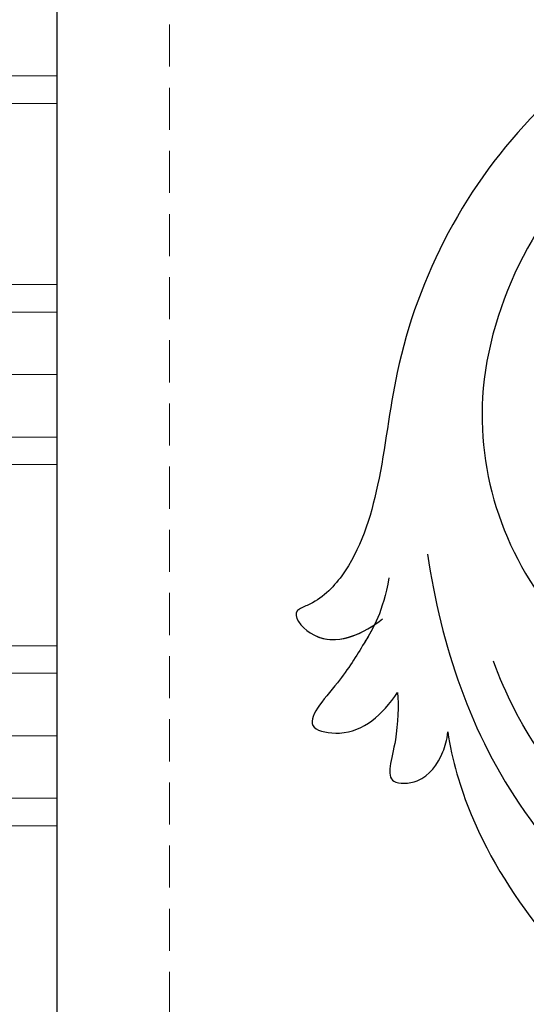
# Model space of a CAD drawing. Units: millimetres. Extents: x 73114 to 76894, y 75271 to 76162.
# Drawn here: x 73470 to 73493, y 75824 to 75869 of the extents above; entities that cross this region are included whole.
import ezdxf

# ---------------------------------------------------------------- set-up
doc = ezdxf.new("R2010")
doc.units = ezdxf.units.MM
doc.linetypes.add('ACAD_ISO07W100', pattern=[3, 0, -3])
doc.linetypes.add('HIDDEN', pattern=[9.525, 6.35, -3.175])
doc.layers.add('A-04.尺寸標註', color=4, linetype='Continuous')
doc.layers.add('H-08.木作(細線)', color=8, linetype='Continuous')
doc.layers.add('H&K Decorate detail1', color=8, linetype='Continuous', lineweight=5)
doc.layers.add('logo', color=8, linetype='Continuous', plot=False)
doc.styles.get("Standard").update_dxf_attribs({"font": 'arial.ttf'})
doc.styles.add('新細明體', font='PMingLiU.ttf')
doc.dimstyles.new('3', dxfattribs={"dimtxt": 7.5, "dimasz": 2.25, "dimexe": 1.5, "dimexo": 1.5, "dimgap": 0.9, "dimtad": 2, "dimdec": 0, "dimtxsty": '新細明體', "dimblk": 'ARCHTICK', "dimcen": 5, "dimclrd": 8, "dimclre": 8, "dimclrt": 4, "dimadec": 0, "dimazin": 0, "dimtfac": 1, "dimtdec": 0, "dimtix": 1, "dimtmove": 2, "dimatfit": 3, "dimldrblk": 'OPEN90', "dimfxl": 1.25, "dimlwd": 9, "dimlwe": 9, "dimarcsym": 0})

# ---------------------------------------------------------------- blocks, each defined once
blk = doc.blocks.new('GM-0021-22')
at = {"layer": 'H&K Decorate detail1'}
for p, q in [((136.984, -18.5), (136.984, -24.342)), ((138.229, -18.489), (138.229, -24.342)), ((146.427, -18.5), (146.427, -24.342)), ((147.672, -18.489), (147.672, -24.342)), ((150.499, -18.508), (150.499, -24.342)), ((150.499, -18.508), (150.499, -24.342)), ((153.327, -18.5), (153.327, -24.342)), ((154.571, -18.489), (154.571, -24.342)), ((162.77, -18.5), (162.77, -24.342)), ((164.015, -18.489), (164.015, -24.342)), ((166.842, -18.508), (166.842, -24.342)), ((166.842, -18.508), (166.842, -24.342)), ((169.669, -18.5), (169.669, -24.342)), ((170.914, -18.489), (170.914, -24.342)), ((199.342, -24.342), (134.342, -24.342))]:
    blk.add_line(p, q, dxfattribs=at)
blk = doc.blocks.new('_ArchTick')
at = {"color": 0, "linetype": 'ByBlock', "const_width": 0.15}
blk.add_lwpolyline([(-0.5, -0.5), (0.5, 0.5)], dxfattribs=at)
blk = doc.blocks.new('*D47')
at = {"layer": 'A-04.尺寸標註', "color": 8, "linetype": 'HIDDEN', "lineweight": 9, "ltscale": 0.3, "transparency": 16777216}
for p, q in [((73476.465, 75758.194), (73476.465, 76025.587)), ((73952.15, 75877.28), (73952.15, 76025.587))]:
    blk.add_line(p, q, dxfattribs=at)
at = {"layer": 'A-04.尺寸標註', "color": 8, "lineweight": 9, "ltscale": 0.3, "transparency": 16777216}
blk.add_line((73476.465, 76024.087), (73952.15, 76024.087), dxfattribs=at)
at = {"layer": 'DEFPOINTS', "color": 0, "ltscale": 0.3, "transparency": 16777216}
for p in [(73952.15, 76024.087), (73952.15, 75875.78), (73476.465, 75756.694)]:
    blk.add_point(p, dxfattribs=at)
at = {"layer": 'A-04.尺寸標註', "color": 8, "lineweight": 9, "ltscale": 0.3, "transparency": 16777216, "xscale": 2.25, "yscale": 2.25, "zscale": 2.25, "rotation": 180}
blk.add_blockref('_ArchTick', (73476.465, 76024.087), dxfattribs=at)
at = {"layer": 'A-04.尺寸標註', "color": 8, "lineweight": 9, "ltscale": 0.3, "transparency": 16777216, "xscale": 2.25, "yscale": 2.25, "zscale": 2.25}
blk.add_blockref('_ArchTick', (73952.15, 76024.087), dxfattribs=at)
at = {"layer": 'A-04.尺寸標註', "color": 4, "ltscale": 0.3, "transparency": 16777216, "insert": (73714.307, 76029.211), "char_height": 7.5, "attachment_point": 5, "style": '新細明體'}
blk.add_mtext('476', dxfattribs=at)
blk = doc.blocks.new('_Open90')
at = {"color": 0, "linetype": 'ByBlock', "lineweight": -2}
for p, q in [((-0.5, 0.5), (0, 0)), ((0, 0), (-1, 0)), ((0, 0), (-0.5, -0.5))]:
    blk.add_line(p, q, dxfattribs=at)
blk = doc.blocks.new('logo')
at = {"layer": 'logo'}
h = blk.add_hatch(color=256, dxfattribs=at)
edge = h.paths.add_edge_path()
edge.add_ellipse((0, 1), major_axis=(0.323, 0.566), ratio=0.659111, start_angle=263.8576, end_angle=429.825)
edge.add_arc((0, 1), 0.399, 258.9967, 261.058)
edge.add_ellipse((0, 1), major_axis=(0.314, 0.551), ratio=0.659838, start_angle=263.243, end_angle=428.5195, ccw=False)
edge.add_arc((0, 0), 0.0433, 263.9962, 282.4455)
edge = h.paths.add_edge_path()
edge.add_ellipse((0, 1), major_axis=(0.314, 0.551), ratio=0.659838, start_angle=70.2744, end_angle=262.8394, ccw=False)
edge.add_arc((0, 1), 0.237, 245.2323, 248.2557, ccw=False)
edge.add_ellipse((0, 1), major_axis=(0.323, 0.566), ratio=0.659111, start_angle=71.1999, end_angle=263.5875)
edge.add_arc((0, 0), 0.0389, 266.4658, 288.3928, ccw=False)
edge = h.paths.add_edge_path(flags=17)
edge.add_line((0, 1), (0, 1))
edge.add_arc((0, 1), 0.399, 261.058, 296.4699, ccw=False)
edge.add_ellipse((0, 1), major_axis=(0.314, 0.551), ratio=0.659838, start_angle=68.5195, end_angle=70.2744)
edge.add_arc((0, 1), 0.237, 248.2557, 287.7329)
edge.add_arc((0, 1), 0.155, 119.2735, 139.7006)
edge.add_arc((0, 1), 0.526, 137.2638, 146.3296)
edge.add_arc((1, 0), 0.794, 150.4954, 153.1332)
edge.add_arc((0, 0), 0.799, 100.8186, 103.2077, ccw=False)
edge.add_arc((0, 1), 0.325, 138.9231, 148.8948, ccw=False)
edge.add_arc((1, 0), 0.758, 124.4657, 138.4002, ccw=False)
edge = h.paths.add_edge_path()
edge.add_arc((0, 1), 0.237, 233.3596, 245.2323)
edge.add_ellipse((0, 1), major_axis=(0.323, 0.566), ratio=0.659111, start_angle=69.825, end_angle=71.1999, ccw=False)
edge.add_arc((0, 1), 0.399, 251.1923, 258.9967, ccw=False)
h.paths.add_polyline_path([(0, 1, -0.021859), (0, 1, -0.004955), (0, 1, 0.012967), (0, 1, 0.223317), (0, 1, 0.425243), (0, 1, 0.393247), (0, 1, -0.084558), (0, 1, 0.019194), (0, 1, 0.004726), (0, 1, 0.021148), (0, 1, -0.080721), (0, 1, -0.104113), (0, 1, -0.094873), (0, 1, -0.207877), (0, 1, -0.223034), (0, 1, -0.16869)], flags=17)
h.paths.add_polyline_path([(0, 1, 0.088592), (0, 1, 0.140724), (0, 1, -0.012272), (0, 1, -0.041532), (0, 1, 0.005558), (0, 1, -0.187874)], flags=17)
h.paths.add_polyline_path([(0, 1, 0.011592), (0, 1, 0.056884), (0, 1, -0.271208), (0, 1, -0.679677), (0, 1, -0.290071), (0, 1, -0.103922), (0, 1, 0.053349), (0, 1, -0.004508), (0, 1, 0.220604), (0, 1, -0.015501), (0, 1, 0.008768), (0, 1, 0.029539), (0, 1, 1.009367)], flags=17)
h.paths.add_polyline_path([(0, 1, -0.008928), (0, 1, -0.347678), (0, 1, 0.00727), (0, 1, -0.035606), (0, 1, 0.01139), (0, 1, 0.012101), (0, 1, 0.461639)], flags=17)
h.paths.add_polyline_path([(0, 1, 0.433181), (0, 1, 0.04486), (0, 1, -0.026783), (0, 1, -0.142026), (0, 1, -0.307429), (0, 1, -0.953401), (0, 1, 0.069613), (0, 1, 0.042891), (0, 1, -0.067719), (0, 1, 0.893379)], flags=17)
h.paths.add_polyline_path([(0, 1, -0.009243), (0, 1, -0.026651), (0, 1, 0.013684), (0, 1, 0.174326), (0, 1, 0.391287), (0, 1, 0.210555), (0, 1), (0, 1, 0.001326), (0, 1, -0.005065), (0, 1, -0.027528), (0, 1, -0.195292), (0, 1, -0.659298)], flags=17)
h.paths.add_polyline_path([(0, 1, 0.023127), (0, 1, 0.184672), (0, 1, 0.098355), (0, 1, -0.009788), (0, 1, -0.240413)], flags=17)
h.paths.add_polyline_path([(0, 1, -0.002039), (0, 1, 0.07599), (0, 1, 0.108431), (0, 1, -0.004552), (0, 1, -0.028332), (0, 1, -0.123708)], flags=17)
h.paths.add_polyline_path([(0, 1, -0.55173), (0, 1, -0.18979), (0, 1, -0.013881), (0, 1, 0.011039), (0, 1, 0.022162), (0, 1, -0.010966), (0, 1, -0.001761), (0, 1, 0.034744), (0, 1, 0.086103), (0, 1, 0.506659), (0, 1, 0.355205), (0, 1, 0.093422), (0, 1, 0.017263), (0, 1, -0.31391)], flags=17)
h.paths.add_polyline_path([(0, 1, -0.009702), (0, 1, -0.004936), (0, 1, -0.035369), (0, 1, -0.002587), (0, 1, 0.014405), (0, 1, -0.020509)], flags=17)
h.paths.add_polyline_path([(0, 1, -0.007857), (0, 1, 0.009702), (0, 1, 0.020509), (0, 1, 0.000681), (0, 1, -0.002588), (0, 0, -0.013713), (0, 1, -0.01198)], flags=17)
h.paths.add_polyline_path([(0, 0, -0.036579), (0, 1, 0.01198), (0, 1, 0.013411), (0, 0, 0.001089), (0, 0, 0.015933), (0, 0, -0.190203), (0, 0, -0.266161), (0, 0, -0.207317), (0, 0, -0.064593), (0, 0, -0.001017), (0, 1, -0.000681), (0, 1, 0.152538), (0, 0, 0.230241), (0, 0, 0.234095), (0, 0, 0.172717), (0, 0, 0.028132), (0, 0, -0.014352), (0, 0, 0.062016), (0, 0, 0.349487), (0, 0, 0.392407), (0, 1, 0.130108), (0, 1, 0.001865), (0, 1, -0.054721), (0, 1, 0.014593), (0, 1, 0.007857), (0, 1, -0.01108), (0, 1, -0.100678), (0, 1, -0.349203), (0, 1, -0.402437), (0, 0, -0.009974), (0, 0, 0.613372), (0, 0, 0.175713), (0, 0, -0.002484), (0, 0, -0.463644), (0, 0, -0.513768), (0, 0, -0.075052), (0, 0, 0.007944)], flags=17)
h.paths.add_polyline_path([(0, 0, -0.062016), (0, 0, -0.007786), (0, 0, 0.027572), (0, 0, 0.0582), (0, 0, 0.26466), (0, 0, 0.315327), (0, 0, -0.025867), (0, 0, -0.380363), (0, 0, -0.153954), (0, 0, -0.090831)], flags=17)
h.paths.add_polyline_path([(0, 0, 0.336432), (0, 0, 0.025867), (0, 0, 0.026394), (0, 0, -0.025927), (0, 0, -0.173285), (0, 0, -0.685315), (0, 0, -0.491027), (0, 0, -0.040547), (0, 0, 0.025927), (0, 0, 0.139653), (0, 0, 1.004843)], flags=17)
h.paths.add_polyline_path([(0, 1, 0.143839), (0, 1, 0.069213), (0, 1, -0.088592), (0, 1, 0.404636)], flags=17)
h.paths.add_polyline_path([(0, 1, -0.01627), (0, 1, -0.069213), (0, 1, 0.037626), (0, 1, -0.082213), (0, 1, 0.004306), (0, 1, 0.008989), (0, 1, -0.006474), (0, 1, -0.136946), (0, 1, 0.054668)], flags=17)
for points in [[(0, 1, 0.019194), (0, 1, 0.004726), (0, 1, -0.044587), (0, 1, -0.07623), (0, 1, -0.235864), (0, 1, -0.450297), (0, 1, -0.16869), (0, 1, -0.021859), (0, 1, -0.004955), (0, 1, 0.012967), (0, 1, 0.223317), (0, 1, 0.425243), (0, 1, 0.393247), (0, 1, -0.084558)], [(0, 1, -0.206522), (0, 1, 0.207877), (0, 1, 0.024305), (0, 1, -0.043373)], [(0, 1, -0.011039), (0, 1, -0.017263), (0, 1, 0.004552), (0, 1, 0.002587), (0, 1, 0.035369)]]:
    blk.add_hatch(color=256, dxfattribs=at).paths.add_polyline_path(points)
h = blk.add_hatch(color=256, dxfattribs=at)
h.paths.add_polyline_path([(0, 1, 0.041532), (0, 1, 0.012272), (0, 1, 0.004508), (0, 1, -0.053349), (0, 1, -0.056884), (0, 1, 0.008928)])
h.paths.add_polyline_path([(0, 1, -0.008989), (0, 1, 0.010425), (0, 1, 0.004955), (0, 1, -0.019194)])
h.paths.add_polyline_path([(0, 1, 0.136946), (0, 1, -0.008768), (0, 1, 0.015501)])
h.paths.add_polyline_path([(0, 1, 0.026783), (0, 1, 0.026651), (0, 1, -0.023127), (0, 1, -0.042891)])
h.paths.add_polyline_path([(0, 1, -0.01139), (0, 1, -0.098355), (0, 1, 0.027528), (0, 1, 0.005065), (0, 1, 0.002039)])
h = blk.add_hatch(color=256, dxfattribs=at)
edge = h.paths.add_edge_path()
edge.add_ellipse((0, 1), major_axis=(0.314, 0.551), ratio=0.659838, start_angle=68.5195, end_angle=70.2744, ccw=False)
edge.add_arc((0, 1), 0.399, 258.9967, 261.058, ccw=False)
edge.add_ellipse((0, 1), major_axis=(0.323, 0.566), ratio=0.659111, start_angle=69.825, end_angle=71.1999)
edge.add_arc((0, 1), 0.237, 245.2323, 248.2557)
blk.add_line((0, 1), (0, 1), dxfattribs=at)
blk.add_line((0, 1), (0, 1), dxfattribs=at)
at = {"layer": 'logo', "lineweight": 0}
blk.add_line((0, 1), (0, 1), dxfattribs=at)
blk.add_line((0, 1), (0, 1), dxfattribs=at)
at = {"layer": 'logo'}
for points in [[(0, 1, 0.200172), (0, 1, -0.066965)], [(0, 1, 0.002733), (0, 1)], [(0, 1, 0.060876), (0, 1, 0.137716), (0, 1, -0.393247), (0, 1, 79.578459)], [(0, 1, -0.425243), (0, 1, -0.223317), (0, 1, -0.027703), (0, 1, 0.082213), (0, 1, -0.037626), (0, 1, -0.143839), (0, 1, -0.872775)], [(0, 1, 0.089367), (0, 1, 0.028397)], [(0, 1, 0.039578), (0, 1, 0.021193), (0, 1, 0.700396)], [(0, 1, 0.021148), (0, 1, 0.658186)], [(0, 1, -0.434531), (0, 1, -0.16869), (0, 1, 0.909183)], [(0, 1, -0.056349), (0, 1, 0.070229), (0, 1, 0.769245)], [(0, 1, -0.105013), (0, 1, 0.404636), (0, 1, 1.743742)], [(0, 1, 0.216717), (0, 1, 0.638327)], [(0, 1, -0.329321), (0, 1, -0.679677), (0, 1, 0.415871)], [(0, 1, -0.290071), (0, 1, -0.539799), (0, 1, 0.00727), (0, 1, -1.51475)], [(0, 1, 0.187874), (0, 1, 0.783226)], [(0, 1, -0.026083), (0, 1, -1.009367), (0, 1, 0.624773)], [(0, 1, -0.416943), (0, 1, 0.828532)], [(0, 1, -0.513007), (0, 1, -1.702754)], [(0, 1, -0.015466), (0, 1, 0.608014)], [(0, 1, -0.338614), (0, 1, -0.659298), (0, 1, -0.100316), (0, 1, 0.893379), (0, 1, 0.433181), (0, 1, 0.289299), (0, 1, 0.081086), (0, 1, -0.684784)], [(0, 1, -0.210555), (0, 1, -0.391287), (0, 1, -0.174326), (0, 1, -0.110406), (0, 1, 0.953401), (0, 1)], [(0, 1, 0.307429), (0, 1, 0.446432), (0, 1, 0.145269), (0, 1, -0.214979)], [(0, 1, 0.059536), (0, 1, 0.18979), (0, 1, 0.55173), (0, 1, 0.38162), (0, 0, -0.007944), (0, 0, -0.007944)], [(0, 0, -0.035926), (0, 0, -0.172717), (0, 0, -0.234095), (0, 0, -0.230241), (0, 0, -0.17359), (0, 1)], [(0, 1, 0.111049), (0, 1, 0.147976), (0, 1, 0.393525)], [(0, 1, 0.086103), (0, 1, 0.506659), (0, 1, 0.355205), (0, 1, 0.113269), (0, 1, 0.583131)], [(0, 1, 0.016972), (0, 0, -0.190203), (0, 0, -0.266161), (0, 0, -0.290937), (0, 1, 0.211969)], [(0, 1, -0.035274), (0, 1, -0.003626), (0, 1, 0.389489)], [(0, 1, -0.130108), (0, 1, -0.392407), (0, 0, -0.420619), (0, 0, -0.420619)], [(0, 1, -0.023063), (0, 1, -0.100678), (0, 1, -0.349203), (0, 1, -0.402437), (0, 0, -0.247136)], [(0, 0, -0.175713), (0, 0, -0.613372), (0, 0)], [(0, 1, 0.241802), (0, 1, 0.575938)], [(0, 0, 0.009974), (0, 0, 0.009974)], [(0, 0, 0.090831), (0, 0, 0.169704), (0, 0)], [(0, 0, 0.513768), (0, 0, 0.463644), (0, 0, 0.463644)], [(0, 0, -0.075052), (0, 0)], [(0, 0, -0.166662), (0, 0, -0.70739)]]:
    blk.add_lwpolyline(points, format="xyb", dxfattribs=at)
at = {"layer": 'logo', "lineweight": 0}
for centre, radius, start, end in [((0, 1), 0.0345, 330.444, 85.9913), ((0, 1), 0.227, 292.2367, 335.222), ((0, 1), 0.581, 283.4362, 286.6173), ((0, 1), 0.187, 179.5483, 182.0782), ((0, 1), 0.256, 281.5539, 286.6322), ((0, 0), 0.406, 108.6958, 111.2089), ((3, -4), 5.41, 114.0704, 114.474), ((0, 1), 0.256, 299.1609, 307.1205), ((0, 1), 0.262, 310.2009, 329.8856), ((0, 1), 0.0613, 327.2799, 74.7579), ((0, 1), 0.137, 82.2276, 160.4489), ((0, 1), 0.581, 279.4802, 283.4362), ((0, 1), 0.187, 109.838, 179.5483), ((0, 1), 0.136, 244.3758, 335.626), ((0, 1), 0.0627, 337.3085, 63.01), ((0, 0), 0.103, 81.5328, 111.1847), ((3, -4), 5.41, 113.6429, 114.0704), ((0, 1), 0.256, 286.6322, 299.1609), ((0, 0), 0.406, 111.2089, 114.5532), ((0, 1), 0.187, 183.2094, 185.01), ((0, 0), 0.577, 112.9982, 115.5374), ((0, 0), 0.29, 94.0374, 117.0335), ((0, 1), 0.0267, 8.5098, 85.5073), ((0, 1), 0.111, 267.175, 354.8617), ((0, 0), 0.0251, 327.1994, 93.2945), ((0, 0), 0.0241, 86.756, 126.6195), ((-1, 0), 1.36, 4.2266, 4.7959), ((-1, 0), 1.36, 3.6768, 5.4974), ((0, 1), 0.187, 185.01, 193.3895), ((0, 0), 0.577, 115.5374, 118.2829), ((0, 0), 0.281, 122.374, 125.4474), ((0, 0), 0.273, 124.9761, 186.879), ((0, 0), 0.545, 7.5429, 8.1488), ((1, 1), 0.32, 186.7897, 186.9458), ((0, 0), 0.329, 122.0966, 156.7882), ((0, 2), 0.875, 285.3109, 288.8633), ((0, 0), 0.462, 102.2567, 104.2662), ((0, 1), 0.131, 121.8036, 128.5716), ((0, 1), 0.101, 147.8295, 328.8978), ((-1, 1), 0.874, 336.959, 339.6154), ((0, 1), 0.114, 23.2852, 36.3079), ((0, 1), 0.116, 281.7653, 342.4614), ((0, 1), 0.0664, 143.3048, 280.117), ((0, 1), 0.11, 60.1861, 124.8898), ((0, 1), 0.114, 36.3079, 60.04), ((0, 1), 0.116, 342.4614, 354.6764), ((0, 1), 0.286, 163.3678, 164.401), ((0, 1), 0.131, 40.8505, 90.6121), ((0, 1), 0.13, 31.6961, 41.2089), ((0, 1), 0.131, 38.0381, 40.8505), ((0, 1), 0.286, 163.3678, 164.401), ((0, 1), 0.116, 342.4614, 354.6764), ((0, 1), 0.114, 23.2852, 36.3079), ((-1, 1), 0.874, 339.6154, 341.6615), ((-1, 1), 0.874, 339.6154, 341.6615), ((0, 1), 0.114, 306.5995, 23.2852), ((2, -3), 4.02, 115.8994, 117.5656), ((0, 1), 0.0383, 297.535, 305.6919), ((0, 1), 0.211, 240.9381, 243.5484), ((-1, 2), 1.97, 292.2914, 295.0645), ((0, 1), 0.13, 292.5765, 31.6961), ((-1, 2), 1.97, 291.8241, 292.2914), ((0, 1), 0.155, 239.2194, 256.6015), ((0, 1), 0.321, 258.87, 283.6239), ((1, 1), 0.32, 182.4453, 183.4886), ((0, 1), 0.581, 272.9888, 279.4802), ((0, 1), 0.211, 243.5484, 271.7569), ((0, 0), 0.406, 114.5532, 116.7766), ((0, 1), 0.187, 182.0782, 183.2094), ((0, 1), 0.256, 273.4512, 281.5539), ((0, 1), 0.321, 283.6239, 284.2167), ((1, 1), 0.32, 183.4886, 186.7897), ((0, 0), 0.329, 117.3968, 122.0966), ((0, 1), 0.0622, 70.679, 164.3644), ((0, 1), 0.064, 167.0919, 177.3661), ((0, 0), 0.117, 96.281, 102.4178), ((0, 1), 0.0419, 133.7672, 166.1009), ((0, 1), 0.0367, 83.4964, 151.8522), ((0, 1), 0.0217, 251.3968, 65.9306), ((0, 0), 0.117, 80.3525, 96.281), ((0, 1), 0.0419, 166.1009, 175.9249), ((0, 0), 0.123, 80.8228, 96.3193), ((0, 1), 0.0353, 243.9263, 51.0341), ((0, 0), 0.123, 96.3193, 101.6186), ((0, 1), 0.064, 183.4727, 225.325), ((0, 1), 0.0383, 275.0659, 297.535), ((0, 1), 0.211, 238.695, 240.9381), ((0, 1), 0.0419, 175.9249, 229.9973), ((0, 0), 0.117, 96.281, 102.4178), ((0, 1), 0.064, 177.3661, 183.4727), ((0, 0), 0.123, 96.3193, 101.6186), ((0, 1), 0.0419, 166.1009, 175.9249), ((0, 1), 0.064, 177.3661, 183.4727), ((0, 0), 0.117, 102.4178, 105.5537), ((0, 1), 0.0386, 98.6046, 138.1597), ((0, 1), 0.027, 151.6425, 237.1215), ((0, 1), 0.0459, 234.5859, 282.1467), ((-1, 2), 1.97, 291.5203, 291.8241), ((0, 1), 0.155, 238.0585, 239.2194), ((0, 1), 0.064, 225.325, 231.6324), ((0, 1), 0.0383, 230.8646, 275.0659), ((0, 1), 0.0177, 105.7526, 239.3398), ((0, 0), 0.123, 101.6186, 103.7368), ((0, 1), 0.226, 95.6485, 115.8995), ((0, 1), 0.286, 131.3266, 163.3678), ((0, 1), 0.131, 38.0381, 40.8505), ((0, 1), 0.13, 31.6961, 41.2089), ((-1, 1), 0.874, 341.6615, 342.9354), ((0, 1), 0.291, 117.4328, 159.9943), ((0, 1), 0.101, 81.2439, 113.9848), ((0, 1), 0.286, 115.4894, 131.3266), ((0, 1), 0.226, 95.6485, 115.8995), ((0, 1), 0.0392, 258.5502, 346.6702), ((0, 1), 0.226, 115.8995, 119.6279), ((0, 1), 0.286, 115.4894, 131.3266), ((1, 0), 0.935, 112.6486, 121.2678), ((0, 1), 0.618, 283.2744, 302.0739), ((0, 0), 0.799, 99.8317, 100.8186), ((0, 1), 0.325, 148.8948, 150.9548), ((0, 0), 0.462, 104.2662, 105.7498), ((0, 1), 0.131, 90.6121, 121.8036), ((0, 2), 0.875, 288.8633, 301.3798), ((0, 0), 0.799, 100.8186, 103.2077), ((1, 0), 0.794, 153.1332, 154.2687), ((0, 0), 0.462, 105.7498, 110.1482), ((0, 1), 0.325, 148.8948, 150.9548), ((0, 0), 0.462, 105.7498, 110.1482), ((1, 0), 0.794, 154.2687, 155.3518), ((-1, 1), 0.5, 339.9296, 350.1414), ((0, 1), 0.225, 324.2142, 341.6511), ((0, 1), 0.111, 272.2715, 325.3573), ((0, 1), 0.0336, 149.7688, 246.7364), ((0, 1), 0.292, 119.8523, 158.1526), ((0, 0), 0.462, 110.1482, 115.1572), ((1, 0), 0.794, 153.1332, 154.2687), ((0, 0), 0.799, 103.2077, 106.1792), ((0, 1), 0.28, 114.7362, 165.0904), ((0, 1), 0.0374, 171.8348, 263.9838), ((0, 1), 0.146, 267.5844, 353.4527), ((0, 1), 0.325, 150.9548, 170.2881), ((1, 0), 0.758, 124.4657, 138.4002), ((0, 1), 0.399, 251.1923, 296.4699), ((0, 1), 0.155, 119.2735, 139.7006), ((0, 1), 0.526, 137.2638, 146.3296), ((1, 0), 0.794, 150.4954, 153.1332), ((0, 0), 0.799, 100.8186, 103.2077), ((0, 1), 0.325, 138.9231, 148.8948), ((0, 0), 0.113, 165.2767, 167.5624), ((0, 0), 0.0148, 48.9877, 148.4858), ((0, 0), 0.016, 301.3037, 50.0743), ((0, 1), 0.0724, 235.2903, 252.4587), ((0, 0), 0.166, 155.203, 207.0666), ((1, 0), 0.32, 175.9493, 185.5558), ((0, 1), 0.136, 244.3758, 258.5706), ((1, 0), 0.32, 175.9493, 185.5558), ((0, 0), 0.038, 179.2922, 192.6156), ((0, 0), 0.142, 192.9154, 252.2115), ((0, 0), 0.106, 252.0283, 322.0343), ((0, 0), 0.104, 219.3152, 312.3495), ((0, 0), 0.143, 189.1555, 227.6818), ((0, 0), 0.0389, 177.6916, 252.0699), ((0, 0), 0.0248, 345.864, 166.4176), ((0, 0), 0.0433, 213.0653, 252.3889), ((0, 0), 0.0192, 85.2505, 222.9442), ((0, 0), 0.0263, 331.2506, 75.8597), ((0, 0), 0.0917, 317.7365, 327.0242), ((0, 0), 0.0433, 252.3889, 295.424), ((0, 0), 0.0389, 252.0699, 306.6919)]:
    blk.add_arc(centre, radius, start, end, dxfattribs=at)
at = {"layer": 'logo'}
for major_axis, ratio in [((0.314, 0.551), 0.659838), ((0.323, 0.566), 0.659111)]:
    blk.add_ellipse((0, 1), major_axis=major_axis, ratio=ratio, dxfattribs=at)
at = {"layer": 'logo', "insert": (0, 0), "char_height": 0.0564, "width": 0.764, "attachment_point": 1}
blk.add_mtext('{\\fVerdana|b0|i1|c0|p34;GOODWARE}', dxfattribs=at)
blk = doc.blocks.new('SE-21043L-d')
at = {"layer": 'H-08.木作(細線)'}
for points, knots in [([(-29.313, 62.631), (-33.033, 67.082), (-38.277, 76.569), (-36.391, 91.466), (-26.51, 103.395), (-10.372, 107.273), (1.366, 101.661), (6.519, 95.999), (9.792, 93.627), (12.101, 93.313), (13.467, 93.732), (13.384, 91.217), (11.219, 90.934), (10.269, 90.967)], [0, 0, 0, 0, 0.0378288, 0.070404, 0.1019968, 0.1453982, 0.177301, 0.1896175, 0.2002509, 0.205311, 0.206616, 0.2100298, 0.219216, 0.219216, 0.219216, 0.219216]), ([(-29.313, 62.631), (-33.033, 67.082), (-38.277, 76.569), (-36.391, 91.466), (-26.51, 103.395), (-10.372, 107.273), (1.366, 101.661), (6.519, 95.999), (9.792, 93.627), (12.101, 93.313), (13.467, 93.732), (13.392, 91.456), (11.65, 91.015), (10.712, 90.97)], [0, 0, 0, 0, 0.0378288, 0.070404, 0.1019968, 0.1453982, 0.177301, 0.1896175, 0.2002509, 0.205311, 0.206616, 0.2100298, 0.2178949, 0.2178949, 0.2178949, 0.2178949]), ([(-29.313, 62.631), (-33.033, 67.082), (-38.277, 76.569), (-36.391, 91.466), (-26.51, 103.395), (-10.372, 107.273), (1.366, 101.661), (6.519, 95.999), (9.792, 93.627), (12.101, 93.313), (13.467, 93.732), (13.392, 91.456), (11.65, 91.015), (10.712, 90.97)], [0, 0, 0, 0, 0.0378288, 0.070404, 0.1019968, 0.1453982, 0.177301, 0.1896175, 0.2002509, 0.205311, 0.206616, 0.2100298, 0.2178949, 0.2178949, 0.2178949, 0.2178949]), ([(-21.812, 100.736), (-18.323, 101.952), (-10.421, 103.371), (1.779, 97.851), (4.774, 87.862), (3.002, 81.623), (1.392, 79.772), (-0.238, 78.589), (0.608, 77.602), (1.117, 77.641)], [0, 0, 0, 0, 0.0257686, 0.0568495, 0.0841994, 0.0948273, 0.0994821, 0.103895, 0.1068317, 0.1068317, 0.1068317, 0.1068317]), ([(8.929, 92.279), (10.087, 91.196), (11.38, 90.658), (13.66, 89.759), (16.318, 89.341), (14.437, 87.323), (12.879, 87.492), (11.712, 87.888)], [0, 0, 0, 0, 0.00649223, 0.01157324, 0.01787223, 0.02105575, 0.02892664, 0.02892664, 0.02892664, 0.02892664]), ([(6.883, 92.099), (8.877, 88.391), (11.773, 79.689), (8.169, 66.117), (-1.806, 62.324), (-7.744, 66.429), (-8.836, 71.845), (-6.713, 75.857), (-3.219, 77.255), (-1.477, 76.609), (-0.848, 76.169)], [0, 0, 0, 0, 0.0297147, 0.0657024, 0.0847074, 0.0999678, 0.1117892, 0.1225321, 0.1306474, 0.1357068, 0.1357068, 0.1357068, 0.1357068]), ([(10.712, 90.97), (11.016, 90.813), (11.898, 90.454), (13.66, 89.759), (16.318, 89.341), (14.437, 87.323), (12.879, 87.492), (11.712, 87.888)], [0.0040559, 0.0040559, 0.0040559, 0.0040559, 0.00649223, 0.01157324, 0.01787223, 0.02105575, 0.02892664, 0.02892664, 0.02892664, 0.02892664]), ([(10.712, 90.97), (11.016, 90.813), (11.898, 90.454), (13.66, 89.759), (16.318, 89.341), (14.437, 87.323), (12.879, 87.492), (11.712, 87.888)], [0.0040559, 0.0040559, 0.0040559, 0.0040559, 0.00649223, 0.01157324, 0.01787223, 0.02105575, 0.02892664, 0.02892664, 0.02892664, 0.02892664]), ([(11.712, 87.888), (12, 87.416), (13.214, 85.906), (14.8, 84.96), (13.165, 83.857), (11.914, 84.303), (11.211, 84.818), (10.959, 85.103)], [0, 0, 0, 0, 0.00409033, 0.00919738, 0.0122231, 0.01697089, 0.01919549, 0.01919549, 0.01919549, 0.01919549]), ([(11.712, 87.888), (12, 87.416), (13.214, 85.906), (14.8, 84.96), (13.165, 83.857), (11.914, 84.303), (11.211, 84.818), (10.959, 85.103)], [0, 0, 0, 0, 0.00409033, 0.00919738, 0.0122231, 0.01697089, 0.01919549, 0.01919549, 0.01919549, 0.01919549]), ([(11.712, 87.888), (12, 87.416), (13.214, 85.906), (14.8, 84.96), (13.165, 83.857), (11.914, 84.303), (11.211, 84.818), (10.959, 85.103)], [0, 0, 0, 0, 0.00409033, 0.00919738, 0.0122231, 0.01697089, 0.01919549, 0.01919549, 0.01919549, 0.01919549]), ([(1.475, 68.805), (2.159, 69.013), (3.605, 69.968), (6.314, 72.736), (8.395, 77.973), (8.323, 83.39), (7.384, 86.426)], [0, 0, 0, 0, 0.00490352, 0.01255996, 0.02737156, 0.04575906, 0.04575906, 0.04575906, 0.04575906]), ([(10.959, 85.103), (11.57, 83.973), (12.792, 80.658), (13.131, 75.826), (12.711, 72.407), (11.876, 70.286), (10.677, 71.383), (10.011, 73.091), (10.015, 74.567), (10.095, 75.899)], [0, 0, 0, 0, 0.00920757, 0.02475162, 0.03351992, 0.03585802, 0.03835181, 0.04338456, 0.05421963, 0.05421963, 0.05421963, 0.05421963]), ([(10.959, 85.103), (11.57, 83.973), (12.792, 80.658), (13.131, 75.826), (12.711, 72.407), (11.876, 70.286), (10.677, 71.383), (10.011, 73.091), (10.015, 74.567), (10.095, 75.899)], [0, 0, 0, 0, 0.00920757, 0.02475162, 0.03351992, 0.03585802, 0.03835181, 0.04338456, 0.05421963, 0.05421963, 0.05421963, 0.05421963]), ([(10.959, 85.103), (11.57, 83.973), (12.792, 80.658), (13.131, 75.826), (12.711, 72.407), (11.876, 70.286), (10.677, 71.383), (10.011, 73.091), (10.015, 74.567), (10.095, 75.899)], [0, 0, 0, 0, 0.00920757, 0.02475162, 0.03351992, 0.03585802, 0.03835181, 0.04338456, 0.05421963, 0.05421963, 0.05421963, 0.05421963])]:
    blk.add_open_spline(points, degree=3, knots=knots, dxfattribs=at)
at = {"layer": 'H-08.木作(細線)', "xscale": 0.002, "yscale": 0.002, "zscale": 0.002}
blk.add_blockref('logo', (13.042, 93.562), dxfattribs=at)
blk = doc.blocks.new('*D48')
at = {"layer": 'A-04.尺寸標註', "color": 8, "linetype": 'HIDDEN', "lineweight": 9, "ltscale": 0.3, "transparency": 16777216}
for p, q in [((73692.191, 75973.92), (73424.798, 75973.92)), ((73573.105, 75498.235), (73424.798, 75498.235))]:
    blk.add_line(p, q, dxfattribs=at)
at = {"layer": 'A-04.尺寸標註', "color": 8, "lineweight": 9, "ltscale": 0.3, "transparency": 16777216}
blk.add_line((73426.298, 75973.92), (73426.298, 75498.235), dxfattribs=at)
at = {"layer": 'DEFPOINTS', "color": 0, "ltscale": 0.3, "transparency": 16777216}
for p in [(73693.691, 75973.92), (73426.298, 75498.235), (73574.605, 75498.235)]:
    blk.add_point(p, dxfattribs=at)
at = {"layer": 'A-04.尺寸標註', "color": 8, "lineweight": 9, "ltscale": 0.3, "transparency": 16777216, "xscale": 2.25, "yscale": 2.25, "zscale": 2.25}
for p, rotation in [((73426.298, 75973.92), 90), ((73426.298, 75498.235), 270)]:
    blk.add_blockref('_ArchTick', p, dxfattribs=dict(at, rotation=rotation))
at = {"layer": 'A-04.尺寸標註', "color": 4, "ltscale": 0.3, "transparency": 16777216, "insert": (73421.174, 75736.078), "char_height": 7.5, "attachment_point": 5, "rotation": 90, "style": '新細明體'}
blk.add_mtext('476', dxfattribs=at)

msp = doc.modelspace()

# ---------------------------------------------------------------- linework, layer by layer
at = {"color": 6}
msp.add_lwpolyline([(73971.382, 75979.003), (73471.382, 75979.003), (73471.382, 75479.003)], dxfattribs=at)
at = {"color": 8, "linetype": 'ACAD_ISO07W100', "ltscale": 1.5}
msp.add_arc((73472.449, 75647.201), 233.891, 45.84356, 90.26144, dxfattribs=at)

# ---------------------------------------------------------------- block references
at = {"color": 7, "xscale": -1, "rotation": 90}
msp.add_blockref('GM-0021-22', (73447.04, 76003.345), dxfattribs=at)
at = {"xscale": -1, "rotation": 36.72279480219186}
msp.add_blockref('SE-21043L-d', (73548.727, 75775.019), dxfattribs=at)

# ---------------------------------------------------------------- dimensions: what is measured, and where the dimension line sits
at = {"layer": 'A-04.尺寸標註', "color": 8, "ltscale": 0.3}
dim = msp.add_linear_dim(base=(73952.15, 76024.087), p1=(73476.465, 75756.694), p2=(73952.15, 75875.78), dimstyle='3', dxfattribs=at)
dim.commit()
dim.dimension.update_dxf_attribs({"geometry": '*D47', "text_midpoint": (73714.307, 76029.211)})
dim = msp.add_linear_dim(base=(73426.298, 75498.235), p1=(73693.691, 75973.92), p2=(73574.605, 75498.235), angle=270, dimstyle='3', dxfattribs=at)
dim.commit()
dim.dimension.update_dxf_attribs({"geometry": '*D48', "text_midpoint": (73421.174, 75736.078)})

doc.saveas('drawing.dxf')
